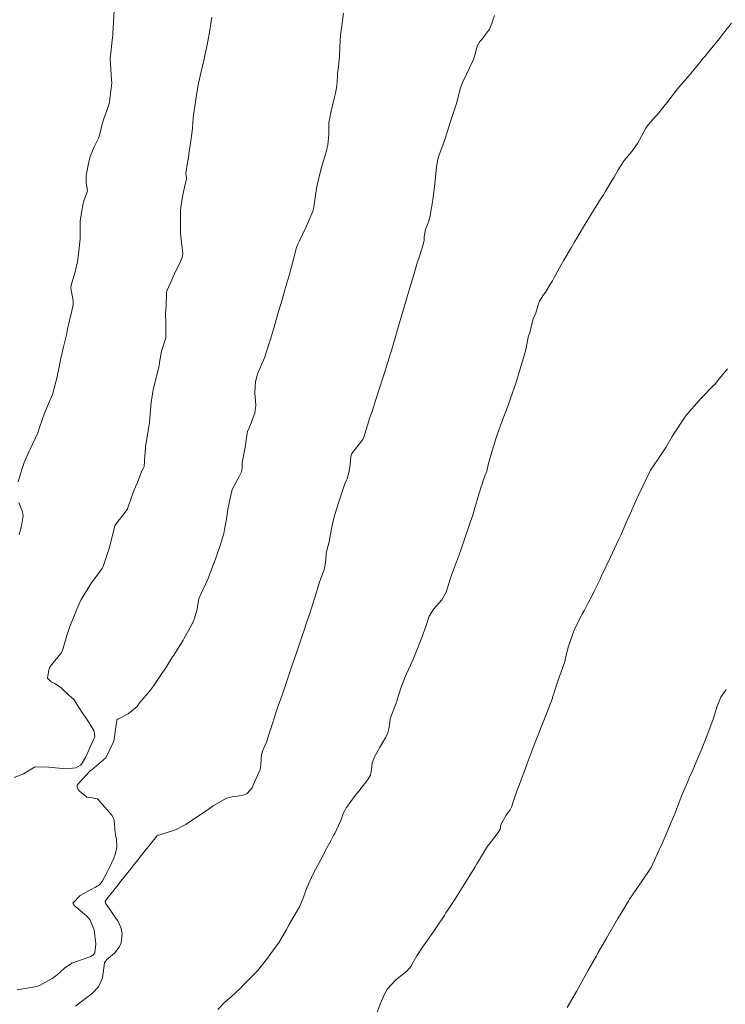
# Model space of a CAD drawing. Units: metres. Extents: x 778035 to 1557710, y 8146213 to 16294653.
# Drawn here: x 778971 to 779010, y 8146981 to 8147035 of the extents above; entities that cross this region are included whole.
import ezdxf

# ---------------------------------------------------------------- set-up
doc = ezdxf.new("R2010")
doc.units = ezdxf.units.M
doc.header["$LTSCALE"] = 25
doc.layers.add('Curva Indice', color=36, linetype='Continuous')

msp = doc.modelspace()

# ---------------------------------------------------------------- linework, layer by layer
at = {"layer": 'Curva Indice', "color": 36, "linetype": 'Continuous', "lineweight": 13, "flags": 128}
for points, elevation in [([(778981.1502, 8147035.5185), (778981.0809, 8147035.0309), (778981.009, 8147034.5711), (778980.9522, 8147034.2679), (778980.8754, 8147033.8943), (778980.7716, 8147033.3829), (778980.726, 8147033.182), (778980.5346, 8147032.4075), (778980.4128, 8147031.8526), (778980.3368, 8147031.4294), (778980.1422, 8147030.1088), (778980.1045, 8147029.6777), (778980.084, 8147029.3475), (778980.0124, 8147028.7952), (778979.948, 8147028.4138), (778979.9034, 8147028.0982), (778979.853, 8147027.7396), (778979.7791, 8147027.3572), (778979.7188, 8147026.8373), (778979.7448, 8147026.6366), (778979.7444, 8147026.5509), (778979.6758, 8147026.2593), (778979.5465, 8147025.6851), (778979.4273, 8147024.9859), (778979.4119, 8147024.8002), (778979.4072, 8147024.7082), (778979.4084, 8147023.5612), (778979.5392, 8147022.4141), (778979.5228, 8147022.2642), (778979.4204, 8147021.9847), (778979.0912, 8147021.2976), (778978.6916, 8147020.4372), (778978.6524, 8147020.3366), (778978.6405, 8147020.2717), (778978.6309, 8147019.5092), (778978.5901, 8147019.1015), (778978.5884, 8147019.0771), (778978.5969, 8147018.5869), (778978.6126, 8147017.8299), (778978.6087, 8147017.7972), (778978.5989, 8147017.7644), (778978.3722, 8147017.0256), (778978.2617, 8147016.3898), (778978.2313, 8147016.2191), (778977.9924, 8147015.2799), (778977.8985, 8147014.8803), (778977.7878, 8147014.1797), (778977.7087, 8147013.0867), (778977.7066, 8147013.0654), (778977.6686, 8147012.8286), (778977.5204, 8147011.9773), (778977.5043, 8147011.8686), (778977.4467, 8147011.2376), (778977.4097, 8147010.6391), (778977.3561, 8147010.5303), (778977.2663, 8147010.3923), (778977.0273, 8147009.7578), (778976.9319, 8147009.5089), (778976.8558, 8147009.3519), (778976.7187, 8147009.0022), (778976.4907, 8147008.2938), (778976.4871, 8147008.2863), (778976.472, 8147008.2661), (778975.7947, 8147007.4023), (778975.7863, 8147007.3875), (778975.7747, 8147007.3517), (778975.7575, 8147007.2862), (778975.6065, 8147006.671), (778975.4854, 8147006.1831), (778975.4291, 8147005.9932), (778975.3416, 8147005.7152), (778975.144, 8147005.1149), (778975.0853, 8147005.0014), (778974.4922, 8147004.1948), (778974.3898, 8147004.0459), (778973.9171, 8147003.2714), (778973.7876, 8147003.0044), (778973.4988, 8147002.2812), (778973.2973, 8147001.7916), (778973.1162, 8147001.2942), (778972.8774, 8147000.4611), (778972.7826, 8147000.292), (778972.1936, 8146999.5706), (778972.1192, 8146999.391), (778972.0581, 8146998.9192), (778972.2538, 8146998.7214), (778972.4664, 8146998.6276), (778972.8177, 8146998.3962), (778972.9414, 8146998.2651), (778973.3971, 8146997.8362), (778973.4783, 8146997.7779), (778973.5355, 8146997.719), (778973.8261, 8146997.2477), (778974.357, 8146996.4623), (778974.6431, 8146996.0006), (778974.6728, 8146995.687), (778974.4601, 8146995.1964), (778974.3345, 8146994.9467), (778974.1588, 8146994.5314), (778973.9388, 8146994.1615), (778973.8843, 8146994.104), (778973.6214, 8146993.9579), (778973.0621, 8146993.9088), (778972.1188, 8146994.0056), (778971.3782, 8146994.0204), (778971.3617, 8146994.0178), (778971.3366, 8146994.0044), (778970.732, 8146993.6398), (778970.2028, 8146993.4366)], 162.5), ([(778981.1502, 8147035.5185), (778981.0809, 8147035.0309), (778981.009, 8147034.5711), (778980.9522, 8147034.2679), (778980.8754, 8147033.8943), (778980.7716, 8147033.3829), (778980.726, 8147033.182), (778980.5346, 8147032.4075), (778980.4128, 8147031.8526), (778980.3368, 8147031.4294), (778980.1422, 8147030.1088), (778980.1045, 8147029.6777), (778980.084, 8147029.3475), (778980.0124, 8147028.7952), (778979.948, 8147028.4138), (778979.9034, 8147028.0982), (778979.853, 8147027.7396), (778979.7791, 8147027.3572), (778979.7188, 8147026.8373), (778979.7448, 8147026.6366), (778979.7444, 8147026.5509), (778979.6758, 8147026.2593), (778979.5465, 8147025.6851), (778979.4273, 8147024.9859), (778979.4119, 8147024.8002), (778979.4072, 8147024.7082), (778979.4084, 8147023.5612), (778979.5392, 8147022.4141), (778979.5228, 8147022.2642), (778979.4204, 8147021.9847), (778979.0912, 8147021.2976), (778978.6916, 8147020.4372), (778978.6524, 8147020.3366), (778978.6405, 8147020.2717), (778978.6309, 8147019.5092), (778978.5901, 8147019.1015), (778978.5884, 8147019.0771), (778978.5969, 8147018.5869), (778978.6126, 8147017.8299), (778978.6087, 8147017.7972), (778978.5989, 8147017.7644), (778978.3722, 8147017.0256), (778978.2617, 8147016.3898), (778978.2313, 8147016.2191), (778977.9924, 8147015.2799), (778977.8985, 8147014.8803), (778977.7878, 8147014.1797), (778977.7087, 8147013.0867), (778977.7066, 8147013.0654), (778977.6686, 8147012.8286), (778977.5204, 8147011.9773), (778977.5043, 8147011.8686), (778977.4467, 8147011.2376), (778977.4097, 8147010.6391), (778977.3561, 8147010.5303), (778977.2663, 8147010.3923), (778977.0273, 8147009.7578), (778976.9319, 8147009.5089), (778976.8558, 8147009.3519), (778976.7187, 8147009.0022), (778976.4907, 8147008.2938), (778976.4871, 8147008.2863), (778976.472, 8147008.2661), (778975.7947, 8147007.4023), (778975.7863, 8147007.3875), (778975.7747, 8147007.3517), (778975.7575, 8147007.2862), (778975.6065, 8147006.671), (778975.4854, 8147006.1831), (778975.4291, 8147005.9932), (778975.3416, 8147005.7152), (778975.144, 8147005.1149), (778975.0853, 8147005.0014), (778974.4922, 8147004.1948), (778974.3898, 8147004.0459), (778973.9171, 8147003.2714), (778973.7876, 8147003.0044), (778973.4988, 8147002.2812), (778973.2973, 8147001.7916), (778973.1162, 8147001.2942), (778972.8774, 8147000.4611), (778972.7826, 8147000.292), (778972.1936, 8146999.5706), (778972.1192, 8146999.391), (778972.0581, 8146998.9192), (778972.2538, 8146998.7214), (778972.4664, 8146998.6276), (778972.8177, 8146998.3962), (778972.9414, 8146998.2651), (778973.3971, 8146997.8362), (778973.4783, 8146997.7779), (778973.5355, 8146997.719), (778973.8261, 8146997.2477), (778974.357, 8146996.4623), (778974.6431, 8146996.0006), (778974.6728, 8146995.687), (778974.4601, 8146995.1964), (778974.3345, 8146994.9467), (778974.1588, 8146994.5314), (778973.9388, 8146994.1615), (778973.8843, 8146994.104), (778973.6214, 8146993.9579), (778973.0621, 8146993.9088), (778972.1188, 8146994.0056), (778971.3782, 8146994.0204), (778971.3617, 8146994.0178), (778971.3366, 8146994.0044), (778970.732, 8146993.6398), (778970.2028, 8146993.4366)], 162.5), ([(778988.4427, 8147035.7288), (778988.342, 8147035.0277), (778988.279, 8147034.5066), (778988.2397, 8147033.8574), (778988.2122, 8147033.3585), (778988.16, 8147032.7676), (778988.1142, 8147032.397), (778988.1008, 8147032.2357), (778988.071, 8147031.7013), (778988.0012, 8147031.3126), (778987.9163, 8147031.0092), (778987.7215, 8147030.1554), (778987.655, 8147029.8227), (778987.648, 8147029.7885), (778987.6364, 8147029.6685), (778987.6279, 8147029.0116), (778987.5705, 8147028.4228), (778987.5195, 8147028.2063), (778987.4914, 8147028.1124), (778987.2082, 8147027.1277), (778987.0738, 8147026.6058), (778986.953, 8147026.0352), (778986.796, 8147024.9951), (778986.7814, 8147024.9202), (778986.736, 8147024.7806), (778986.3813, 8147023.9064), (778985.9801, 8147023.0929), (778985.8948, 8147022.9151), (778985.8265, 8147022.7107), (778985.6752, 8147022.0999), (778985.5696, 8147021.7168), (778985.4594, 8147021.3399), (778985.1967, 8147020.4213), (778985.039, 8147019.8722), (778984.8493, 8147019.2235), (778984.6151, 8147018.4219), (778984.4708, 8147017.9314), (778984.3999, 8147017.6977), (778984.2958, 8147017.3522), (778984.1233, 8147016.8137), (778984.0574, 8147016.647), (778983.6962, 8147015.7989), (778983.5618, 8147015.3477), (778983.5273, 8147014.7149), (778983.5842, 8147014.0285), (778983.5241, 8147013.6017), (778983.1909, 8147012.7277), (778983.1311, 8147012.5922), (778983.1019, 8147012.4868), (778982.9917, 8147011.7078), (778982.8609, 8147011.0492), (778982.8309, 8147010.864), (778982.8209, 8147010.5679), (778982.7868, 8147010.3518), (778982.6606, 8147010.0921), (778982.2669, 8147009.3775), (778982.258, 8147009.3153), (778982.25, 8147009.252), (778982.2246, 8147009.145), (778982.0442, 8147008.2542), (778981.9536, 8147007.7475), (778981.8569, 8147007.1511), (778981.8062, 8147006.9365), (778981.5842, 8147006.2183), (778981.3867, 8147005.625), (778981.2445, 8147005.2335), (778980.9237, 8147004.4026), (778980.8695, 8147004.2749), (778980.5592, 8147003.6112), (778980.4514, 8147003.3801), (778980.4175, 8147003.2396), (778980.337, 8147002.7385), (778980.1851, 8147002.2473), (778980.0899, 8147001.9936), (778980.0798, 8147001.968), (778979.9593, 8147001.7317), (778979.6024, 8147001.0984), (778979.5621, 8147001.0291), (778979.2375, 8147000.4968), (778979.0438, 8147000.1999), (778978.9821, 8147000.1046), (778978.5971, 8146999.4922), (778978.3877, 8146999.1774), (778977.896, 8146998.4626), (778977.734, 8146998.2499), (778977.166, 8146997.5819), (778977.1114, 8146997.4983), (778977.018, 8146997.3653), (778976.5173, 8146996.9466), (778975.942, 8146996.6532), (778975.8932, 8146996.6187), (778975.899, 8146996.6013), (778975.8993, 8146996.5971), (778975.7615, 8146995.6993), (778975.7425, 8146995.5632), (778975.7212, 8146995.4483), (778975.2812, 8146994.5102), (778974.5016, 8146993.8599), (778974.4033, 8146993.773), (778973.7837, 8146993.1158), (778973.6912, 8146993.0054), (778973.696, 8146992.9032), (778973.7583, 8146992.7673), (778973.8013, 8146992.693), (778974.2337, 8146992.3443), (778974.5226, 8146992.3024), (778974.8219, 8146992.2547), (778975.6104, 8146991.3448), (778975.7268, 8146991.1395), (778975.747, 8146991.0623), (778975.7966, 8146990.3749), (778975.8389, 8146990.1493), (778975.8754, 8146990.0294), (778975.8951, 8146989.5677), (778975.8866, 8146989.5272), (778975.783, 8146989.1059), (778975.73, 8146988.9684), (778975.4767, 8146988.4488), (778975.3728, 8146988.2309), (778975.0827, 8146987.6721), (778974.9348, 8146987.4916), (778974.7168, 8146987.358), (778974.3928, 8146987.1924), (778973.8659, 8146986.8913), (778973.8517, 8146986.8818), (778973.4645, 8146986.4668), (778973.5442, 8146986.3202), (778973.7339, 8146986.1762), (778974.0142, 8146985.9443), (778974.2026, 8146985.7897), (778974.4031, 8146985.5615), (778974.6342, 8146984.9973), (778974.7219, 8146984.2237), (778974.6644, 8146983.7305), (778974.5803, 8146983.6189), (778974.4467, 8146983.5281), (778973.4077, 8146983.1533), (778972.987, 8146982.8749), (778972.5921, 8146982.4987), (778972.3117, 8146982.2988), (778971.6082, 8146981.9158), (778971.5636, 8146981.8957), (778971.4696, 8146981.8665), (778970.378, 8146981.669)], 160), ([(778988.4427, 8147035.7288), (778988.342, 8147035.0277), (778988.279, 8147034.5066), (778988.2397, 8147033.8574), (778988.2122, 8147033.3585), (778988.16, 8147032.7676), (778988.1142, 8147032.397), (778988.1008, 8147032.2357), (778988.071, 8147031.7013), (778988.0012, 8147031.3126), (778987.9163, 8147031.0092), (778987.7215, 8147030.1554), (778987.655, 8147029.8227), (778987.648, 8147029.7885), (778987.6364, 8147029.6685), (778987.6279, 8147029.0116), (778987.5705, 8147028.4228), (778987.5195, 8147028.2063), (778987.4914, 8147028.1124), (778987.2082, 8147027.1277), (778987.0738, 8147026.6058), (778986.953, 8147026.0352), (778986.796, 8147024.9951), (778986.7814, 8147024.9202), (778986.736, 8147024.7806), (778986.3813, 8147023.9064), (778985.9801, 8147023.0929), (778985.8948, 8147022.9151), (778985.8265, 8147022.7107), (778985.6752, 8147022.0999), (778985.5696, 8147021.7168), (778985.4594, 8147021.3399), (778985.1967, 8147020.4213), (778985.039, 8147019.8722), (778984.8493, 8147019.2235), (778984.6151, 8147018.4219), (778984.4708, 8147017.9314), (778984.3999, 8147017.6977), (778984.2958, 8147017.3522), (778984.1233, 8147016.8137), (778984.0574, 8147016.647), (778983.6962, 8147015.7989), (778983.5618, 8147015.3477), (778983.5273, 8147014.7149), (778983.5842, 8147014.0285), (778983.5241, 8147013.6017), (778983.1909, 8147012.7277), (778983.1311, 8147012.5922), (778983.1019, 8147012.4868), (778982.9917, 8147011.7078), (778982.8609, 8147011.0492), (778982.8309, 8147010.864), (778982.8209, 8147010.5679), (778982.7868, 8147010.3518), (778982.6606, 8147010.0921), (778982.2669, 8147009.3775), (778982.258, 8147009.3153), (778982.25, 8147009.252), (778982.2246, 8147009.145), (778982.0442, 8147008.2542), (778981.9536, 8147007.7475), (778981.8569, 8147007.1511), (778981.8062, 8147006.9365), (778981.5842, 8147006.2183), (778981.3867, 8147005.625), (778981.2445, 8147005.2335), (778980.9237, 8147004.4026), (778980.8695, 8147004.2749), (778980.5592, 8147003.6112), (778980.4514, 8147003.3801), (778980.4175, 8147003.2396), (778980.337, 8147002.7385), (778980.1851, 8147002.2473), (778980.0899, 8147001.9936), (778980.0798, 8147001.968), (778979.9593, 8147001.7317), (778979.6024, 8147001.0984), (778979.5621, 8147001.0291), (778979.2375, 8147000.4968), (778979.0438, 8147000.1999), (778978.9821, 8147000.1046), (778978.5971, 8146999.4922), (778978.3877, 8146999.1774), (778977.896, 8146998.4626), (778977.734, 8146998.2499), (778977.166, 8146997.5819), (778977.1114, 8146997.4983), (778977.018, 8146997.3653), (778976.5173, 8146996.9466), (778975.942, 8146996.6532), (778975.8932, 8146996.6187), (778975.899, 8146996.6013), (778975.8993, 8146996.5971), (778975.7615, 8146995.6993), (778975.7425, 8146995.5632), (778975.7212, 8146995.4483), (778975.2812, 8146994.5102), (778974.5016, 8146993.8599), (778974.4033, 8146993.773), (778973.7837, 8146993.1158), (778973.6912, 8146993.0054), (778973.696, 8146992.9032), (778973.7583, 8146992.7673), (778973.8013, 8146992.693), (778974.2337, 8146992.3443), (778974.5226, 8146992.3024), (778974.8219, 8146992.2547), (778975.6104, 8146991.3448), (778975.7268, 8146991.1395), (778975.747, 8146991.0623), (778975.7966, 8146990.3749), (778975.8389, 8146990.1493), (778975.8754, 8146990.0294), (778975.8951, 8146989.5677), (778975.8866, 8146989.5272), (778975.783, 8146989.1059), (778975.73, 8146988.9684), (778975.4767, 8146988.4488), (778975.3728, 8146988.2309), (778975.0827, 8146987.6721), (778974.9348, 8146987.4916), (778974.7168, 8146987.358), (778974.3928, 8146987.1924), (778973.8659, 8146986.8913), (778973.8517, 8146986.8818), (778973.4645, 8146986.4668), (778973.5442, 8146986.3202), (778973.7339, 8146986.1762), (778974.0142, 8146985.9443), (778974.2026, 8146985.7897), (778974.4031, 8146985.5615), (778974.6342, 8146984.9973), (778974.7219, 8146984.2237), (778974.6644, 8146983.7305), (778974.5803, 8146983.6189), (778974.4467, 8146983.5281), (778973.4077, 8146983.1533), (778972.987, 8146982.8749), (778972.5921, 8146982.4987), (778972.3117, 8146982.2988), (778971.6082, 8146981.9158), (778971.5636, 8146981.8957), (778971.4696, 8146981.8665), (778970.378, 8146981.669)], 160), ([(778975.7386, 8147035.877), (778975.7019, 8147035.2326), (778975.6786, 8147034.599), (778975.6661, 8147034.4689), (778975.651, 8147034.3797), (778975.5251, 8147033.2097), (778975.6, 8147032.0399), (778975.606, 8147031.8781), (778975.5061, 8147030.9989), (778975.4834, 8147030.8014), (778975.4669, 8147030.724), (778975.3539, 8147030.3972), (778975.1603, 8147029.8309), (778975.0675, 8147029.5313), (778974.9652, 8147029.1015), (778974.8843, 8147028.8107), (778974.6808, 8147028.401), (778974.6447, 8147028.3341), (778974.4232, 8147027.8025), (778974.3409, 8147027.5077), (778974.2382, 8147026.9494), (778974.2001, 8147026.7289), (778974.1857, 8147026.6362), (778974.1993, 8147026.3625), (778974.2657, 8147025.9035), (778974.0661, 8147025.3532), (778974.0004, 8147025.1087), (778973.9511, 8147024.816), (778973.8703, 8147024.2229), (778973.8699, 8147023.9093), (778973.8701, 8147023.2362), (778973.7712, 8147022.3849), (778973.7502, 8147022.2557), (778973.7059, 8147021.9607), (778973.5885, 8147021.4179), (778973.3988, 8147020.8016), (778973.3597, 8147020.6353), (778973.3542, 8147020.535), (778973.3836, 8147020.3142), (778973.4749, 8147019.8021), (778973.4753, 8147019.5988), (778973.3745, 8147019.1608), (778973.3096, 8147018.8824), (778973.2323, 8147018.5636), (778973.1772, 8147018.3379), (778973.0994, 8147017.9332), (778972.9305, 8147017.2605), (778972.7836, 8147016.6432), (778972.6392, 8147015.8853), (778972.6134, 8147015.7487), (778972.5994, 8147015.6785), (778972.3246, 8147014.6334), (778972.1478, 8147014.1999), (778971.8788, 8147013.5925), (778971.6375, 8147012.8475), (778971.521, 8147012.5036), (778971.0951, 8147011.6036), (778971.0358, 8147011.4856), (778970.769, 8147010.8708), (778970.6266, 8147010.4743), (778970.4356, 8147009.7999)], 165), ([(778975.7386, 8147035.877), (778975.7019, 8147035.2326), (778975.6786, 8147034.599), (778975.6661, 8147034.4689), (778975.651, 8147034.3797), (778975.5251, 8147033.2097), (778975.6, 8147032.0399), (778975.606, 8147031.8781), (778975.5061, 8147030.9989), (778975.4834, 8147030.8014), (778975.4669, 8147030.724), (778975.3539, 8147030.3972), (778975.1603, 8147029.8309), (778975.0675, 8147029.5313), (778974.9652, 8147029.1015), (778974.8843, 8147028.8107), (778974.6808, 8147028.401), (778974.6447, 8147028.3341), (778974.4232, 8147027.8025), (778974.3409, 8147027.5077), (778974.2382, 8147026.9494), (778974.2001, 8147026.7289), (778974.1857, 8147026.6362), (778974.1993, 8147026.3625), (778974.2657, 8147025.9035), (778974.0661, 8147025.3532), (778974.0004, 8147025.1087), (778973.9511, 8147024.816), (778973.8703, 8147024.2229), (778973.8699, 8147023.9093), (778973.8701, 8147023.2362), (778973.7712, 8147022.3849), (778973.7502, 8147022.2557), (778973.7059, 8147021.9607), (778973.5885, 8147021.4179), (778973.3988, 8147020.8016), (778973.3597, 8147020.6353), (778973.3542, 8147020.535), (778973.3836, 8147020.3142), (778973.4749, 8147019.8021), (778973.4753, 8147019.5988), (778973.3745, 8147019.1608), (778973.3096, 8147018.8824), (778973.2323, 8147018.5636), (778973.1772, 8147018.3379), (778973.0994, 8147017.9332), (778972.9305, 8147017.2605), (778972.7836, 8147016.6432), (778972.6392, 8147015.8853), (778972.6134, 8147015.7487), (778972.5994, 8147015.6785), (778972.3246, 8147014.6334), (778972.1478, 8147014.1999), (778971.8788, 8147013.5925), (778971.6375, 8147012.8475), (778971.521, 8147012.5036), (778971.0951, 8147011.6036), (778971.0358, 8147011.4856), (778970.769, 8147010.8708), (778970.6266, 8147010.4743), (778970.4356, 8147009.7999)], 165), ([(778996.8051, 8147035.5995), (778996.7064, 8147035.3388), (778996.6529, 8147035.1683), (778996.5144, 8147034.8442), (778996.0778, 8147034.2615), (778995.9905, 8147034.1709), (778995.8443, 8147033.9043), (778995.7181, 8147033.4034), (778995.6433, 8147033.1785), (778995.5879, 8147033.0532), (778995.2449, 8147032.3481), (778995.0463, 8147031.9373), (778994.8993, 8147031.5499), (778994.7677, 8147031.0011), (778994.6944, 8147030.7328), (778994.6595, 8147030.6292), (778994.3521, 8147029.6747), (778994.2035, 8147029.1986), (778994.0052, 8147028.6246), (778993.7126, 8147027.8301), (778993.6435, 8147027.572), (778993.5652, 8147027.0678), (778993.5082, 8147026.4767), (778993.4608, 8147025.9779), (778993.386, 8147025.399), (778993.3192, 8147024.9519), (778993.2456, 8147024.5291), (778993.1585, 8147024.222), (778992.9812, 8147023.7642), (778992.9118, 8147023.3672), (778992.9014, 8147023.1575), (778992.8203, 8147022.792), (778992.5913, 8147022.1211), (778992.5422, 8147021.9625), (778992.3077, 8147021.1918), (778992.2396, 8147020.9638), (778992.2134, 8147020.8737), (778992.1543, 8147020.6674), (778991.6392, 8147018.9048), (778991.3811, 8147018.0318), (778991.3375, 8147017.8871), (778991.2217, 8147017.5015), (778991.0893, 8147017.058), (778991.0217, 8147016.8344), (778990.8909, 8147016.4099), (778990.6895, 8147015.761), (778990.6568, 8147015.6559), (778990.4557, 8147015.0293), (778990.238, 8147014.357), (778990.0181, 8147013.6941), (778989.9051, 8147013.3467), (778989.5624, 8147012.2593), (778989.5018, 8147012.1413), (778988.9059, 8147011.3625), (778988.8426, 8147011.1931), (778988.805, 8147010.7154), (778988.7313, 8147010.3101), (778988.6335, 8147009.965), (778988.5879, 8147009.854), (778988.5167, 8147009.6789), (778988.1885, 8147008.6827), (778987.9633, 8147007.989), (778987.8263, 8147007.4814), (778987.6799, 8147006.6878), (778987.637, 8147006.4474), (778987.5748, 8147006.2178), (778987.481, 8147005.8184), (778987.4524, 8147005.4667), (778987.4282, 8147005.2229), (778987.4073, 8147005.1097), (778987.3448, 8147004.8724), (778987.2098, 8147004.5038), (778987.0949, 8147004.1839), (778986.9949, 8147003.868), (778986.9185, 8147003.6246), (778986.735, 8147003.0421), (778986.5486, 8147002.4489), (778986.5199, 8147002.3598), (778986.4136, 8147002.0427), (778986.2603, 8147001.5764), (778986.1387, 8147001.2088), (778986.0114, 8147000.8334), (778985.8361, 8147000.3216), (778985.7297, 8147000.0098), (778985.6983, 8146999.9197), (778985.3976, 8146999.0354), (778985.2702, 8146998.654), (778985.0595, 8146998.0469), (778984.8248, 8146997.3983), (778984.7091, 8146997.0628), (778984.3943, 8146996.0747), (778984.3858, 8146996.0449), (778984.3671, 8146995.9673), (778984.1723, 8146995.3815), (778983.9924, 8146994.9809), (778983.9003, 8146994.7079), (778983.8736, 8146994.4569), (778983.8685, 8146994.1434), (778983.8179, 8146993.8801), (778983.4453, 8146993.0041), (778983.4077, 8146992.9117), (778983.3789, 8146992.8603), (778983.1116, 8146992.5492), (778982.9677, 8146992.4678), (778982.5757, 8146992.3919), (778982.2773, 8146992.3633), (778981.957, 8146992.2812), (778981.2329, 8146991.851), (778980.9467, 8146991.6648), (778980.8541, 8146991.6054), (778980.0617, 8146991.0646), (778979.7065, 8146990.826), (778979.1457, 8146990.5341), (778978.1072, 8146990.1936), (778978.1014, 8146990.1903), (778978.0983, 8146990.1864), (778977.4119, 8146989.3203), (778977.3868, 8146989.2877), (778976.7232, 8146988.456), (778976.6635, 8146988.3813), (778976.0406, 8146987.592), (778975.9623, 8146987.4919), (778975.3426, 8146986.7214), (778975.2493, 8146986.5683), (778975.2666, 8146986.4716), (778975.9627, 8146985.451), (778976.1209, 8146985.1313), (778976.1842, 8146984.7857), (778976.1305, 8146984.279), (778976.0241, 8146984.0381), (778975.7661, 8146983.7134), (778975.322, 8146983.3321), (778975.2923, 8146983.3053), (778975.2116, 8146983.1702), (778975.0902, 8146982.3364), (778974.8697, 8146981.8474), (778974.535, 8146981.4824), (778974.1625, 8146981.1941), (778973.5946, 8146980.7655)], 157.5), ([(778996.8051, 8147035.5995), (778996.7064, 8147035.3388), (778996.6529, 8147035.1683), (778996.5144, 8147034.8442), (778996.0778, 8147034.2615), (778995.9905, 8147034.1709), (778995.8443, 8147033.9043), (778995.7181, 8147033.4034), (778995.6433, 8147033.1785), (778995.5879, 8147033.0532), (778995.2449, 8147032.3481), (778995.0463, 8147031.9373), (778994.8993, 8147031.5499), (778994.7677, 8147031.0011), (778994.6944, 8147030.7328), (778994.6595, 8147030.6292), (778994.3521, 8147029.6747), (778994.2035, 8147029.1986), (778994.0052, 8147028.6246), (778993.7126, 8147027.8301), (778993.6435, 8147027.572), (778993.5652, 8147027.0678), (778993.5082, 8147026.4767), (778993.4608, 8147025.9779), (778993.386, 8147025.399), (778993.3192, 8147024.9519), (778993.2456, 8147024.5291), (778993.1585, 8147024.222), (778992.9812, 8147023.7642), (778992.9118, 8147023.3672), (778992.9014, 8147023.1575), (778992.8203, 8147022.792), (778992.5913, 8147022.1211), (778992.5422, 8147021.9625), (778992.3077, 8147021.1918), (778992.2396, 8147020.9638), (778992.2134, 8147020.8737), (778992.1543, 8147020.6674), (778991.6392, 8147018.9048), (778991.3811, 8147018.0318), (778991.3375, 8147017.8871), (778991.2217, 8147017.5015), (778991.0893, 8147017.058), (778991.0217, 8147016.8344), (778990.8909, 8147016.4099), (778990.6895, 8147015.761), (778990.6568, 8147015.6559), (778990.4557, 8147015.0293), (778990.238, 8147014.357), (778990.0181, 8147013.6941), (778989.9051, 8147013.3467), (778989.5624, 8147012.2593), (778989.5018, 8147012.1413), (778988.9059, 8147011.3625), (778988.8426, 8147011.1931), (778988.805, 8147010.7154), (778988.7313, 8147010.3101), (778988.6335, 8147009.965), (778988.5879, 8147009.854), (778988.5167, 8147009.6789), (778988.1885, 8147008.6827), (778987.9633, 8147007.989), (778987.8263, 8147007.4814), (778987.6799, 8147006.6878), (778987.637, 8147006.4474), (778987.5748, 8147006.2178), (778987.481, 8147005.8184), (778987.4524, 8147005.4667), (778987.4282, 8147005.2229), (778987.4073, 8147005.1097), (778987.3448, 8147004.8724), (778987.2098, 8147004.5038), (778987.0949, 8147004.1839), (778986.9949, 8147003.868), (778986.9185, 8147003.6246), (778986.735, 8147003.0421), (778986.5486, 8147002.4489), (778986.5199, 8147002.3598), (778986.4136, 8147002.0427), (778986.2603, 8147001.5764), (778986.1387, 8147001.2088), (778986.0114, 8147000.8334), (778985.8361, 8147000.3216), (778985.7297, 8147000.0098), (778985.6983, 8146999.9197), (778985.3976, 8146999.0354), (778985.2702, 8146998.654), (778985.0595, 8146998.0469), (778984.8248, 8146997.3983), (778984.7091, 8146997.0628), (778984.3943, 8146996.0747), (778984.3858, 8146996.0449), (778984.3671, 8146995.9673), (778984.1723, 8146995.3815), (778983.9924, 8146994.9809), (778983.9003, 8146994.7079), (778983.8736, 8146994.4569), (778983.8685, 8146994.1434), (778983.8179, 8146993.8801), (778983.4453, 8146993.0041), (778983.4077, 8146992.9117), (778983.3789, 8146992.8603), (778983.1116, 8146992.5492), (778982.9677, 8146992.4678), (778982.5757, 8146992.3919), (778982.2773, 8146992.3633), (778981.957, 8146992.2812), (778981.2329, 8146991.851), (778980.9467, 8146991.6648), (778980.8541, 8146991.6054), (778980.0617, 8146991.0646), (778979.7065, 8146990.826), (778979.1457, 8146990.5341), (778978.1072, 8146990.1936), (778978.1014, 8146990.1903), (778978.0983, 8146990.1864), (778977.4119, 8146989.3203), (778977.3868, 8146989.2877), (778976.7232, 8146988.456), (778976.6635, 8146988.3813), (778976.0406, 8146987.592), (778975.9623, 8146987.4919), (778975.3426, 8146986.7214), (778975.2493, 8146986.5683), (778975.2666, 8146986.4716), (778975.9627, 8146985.451), (778976.1209, 8146985.1313), (778976.1842, 8146984.7857), (778976.1305, 8146984.279), (778976.0241, 8146984.0381), (778975.7661, 8146983.7134), (778975.322, 8146983.3321), (778975.2923, 8146983.3053), (778975.2116, 8146983.1702), (778975.0902, 8146982.3364), (778974.8697, 8146981.8474), (778974.535, 8146981.4824), (778974.1625, 8146981.1941), (778973.5946, 8146980.7655)], 157.5), ([(779009.9265, 8147035.1867), (779009.4837, 8147034.6217), (779009.1922, 8147034.2632), (779008.8119, 8147033.7982), (779008.5683, 8147033.4951), (779008.4696, 8147033.3727), (779008.3534, 8147033.2339), (779008.1584, 8147033.0008), (779007.5657, 8147032.2891), (779007.0395, 8147031.6659), (779006.8792, 8147031.4635), (779006.3472, 8147030.7712), (779006.1021, 8147030.473), (779005.8919, 8147030.2236), (779005.3112, 8147029.554), (779005.1828, 8147029.3679), (779004.7107, 8147028.5261), (779004.4075, 8147028.083), (779003.9681, 8147027.5803), (779003.6488, 8147027.056), (779003.4252, 8147026.66), (779003.313, 8147026.4799), (779002.9302, 8147025.8456), (779002.8254, 8147025.6767), (779002.6753, 8147025.4383), (779002.3429, 8147024.9052), (779001.9333, 8147024.2393), (779001.6228, 8147023.7238), (779001.411, 8147023.3702), (779001.2155, 8147023.041), (779001.0407, 8147022.7463), (779000.6436, 8147022.0596), (779000.4233, 8147021.6756), (779000.0775, 8147021.061), (779000, 8147020.9205)], 155), ([(779009.9265, 8147035.1867), (779009.4837, 8147034.6217), (779009.1922, 8147034.2632), (779008.8119, 8147033.7982), (779008.5683, 8147033.4951), (779008.4696, 8147033.3727), (779008.3534, 8147033.2339), (779008.1584, 8147033.0008), (779007.5657, 8147032.2891), (779007.0395, 8147031.6659), (779006.8792, 8147031.4635), (779006.3472, 8147030.7712), (779006.1021, 8147030.473), (779005.8919, 8147030.2236), (779005.3112, 8147029.554), (779005.1828, 8147029.3679), (779004.7107, 8147028.5261), (779004.4075, 8147028.083), (779003.9681, 8147027.5803), (779003.6488, 8147027.056), (779003.4252, 8147026.66), (779003.313, 8147026.4799), (779002.9302, 8147025.8456), (779002.8254, 8147025.6767), (779002.6753, 8147025.4383), (779002.3429, 8147024.9052), (779001.9333, 8147024.2393), (779001.6228, 8147023.7238), (779001.411, 8147023.3702), (779001.2155, 8147023.041), (779001.0407, 8147022.7463), (779000.6436, 8147022.0596), (779000.4233, 8147021.6756), (779000.0775, 8147021.061), (779000, 8147020.9205)], 155), ([(779000, 8147020.9205), (778999.9024, 8147020.7436), (778999.6568, 8147020.347), (778999.5725, 8147020.2238), (778999.5121, 8147020.1391), (778999.2903, 8147019.7923), (778999.2411, 8147019.6481), (778999.0621, 8147019.0745), (778998.9415, 8147018.8306), (778998.7466, 8147018.0454), (778998.7012, 8147017.9045), (778998.6703, 8147017.799), (778998.5461, 8147017.1901), (778998.4199, 8147016.7192), (778998.3119, 8147016.3579), (778998.0307, 8147015.4218), (778997.908, 8147015.0362), (778997.6895, 8147014.4042), (778997.4398, 8147013.7296), (778997.3174, 8147013.4013), (778996.9647, 8147012.4506), (778996.9462, 8147012.3973), (778996.8934, 8147012.2317), (778996.5883, 8147011.2681), (778996.4496, 8147010.7291), (778996.3667, 8147010.3767), (778996.2823, 8147010.1529), (778996.1884, 8147009.9128), (778996.1086, 8147009.6663), (778996.0438, 8147009.4616), (778995.8792, 8147008.9171), (778995.7701, 8147008.5461), (778995.6719, 8147008.2167), (778995.5728, 8147007.8981), (778995.4909, 8147007.648), (778995.3791, 8147007.3145), (778995.1815, 8147006.7237), (778995.0906, 8147006.4495), (778994.9243, 8147005.9574), (778994.4248, 8147004.627), (778994.345, 8147004.4017), (778994.1157, 8147003.6802), (778993.8846, 8147003.2697), (778993.4335, 8147002.7682), (778993.1857, 8147002.3591), (778993.0113, 8147001.8395), (778992.7726, 8147001.1812), (778992.6678, 8147000.9005), (778992.2881, 8146999.9624), (778991.9038, 8146999.12), (778991.8147, 8146998.9132), (778991.6181, 8146998.3717), (778991.3995, 8146997.6784), (778991.3846, 8146997.6381), (778991.3832, 8146997.6356), (778991.3655, 8146997.5987), (778991.0345, 8146996.723), (778991.0184, 8146996.6507), (778990.9634, 8146996.2012), (778990.8895, 8146995.908), (778990.7656, 8146995.6257), (778990.733, 8146995.5701), (778990.4339, 8146995.0782), (778990.3732, 8146994.9681), (778990.1633, 8146994.5645), (778990.0308, 8146994.2194), (778989.9864, 8146993.8649), (778989.929, 8146993.5575), (778989.7911, 8146993.3105), (778989.2809, 8146992.6724), (778989.0909, 8146992.427), (778988.5995, 8146991.7737), (778988.4381, 8146991.477), (778988.2668, 8146991.0157), (778987.9539, 8146990.331), (778987.9099, 8146990.2516), (778987.7483, 8146989.9663), (778987.4105, 8146989.3236), (778987.3605, 8146989.227), (778986.8864, 8146988.3272), (778986.7597, 8146988.0902), (778986.4038, 8146987.3225), (778986.221, 8146986.8007), (778985.9987, 8146986.2671), (778985.6256, 8146985.6357), (778985.4274, 8146985.2924), (778985.2847, 8146985.012), (778984.8865, 8146984.3202), (778984.3575, 8146983.6043), (778984.2233, 8146983.4251), (778983.6825, 8146982.7295), (778983.5204, 8146982.5617), (778982.9521, 8146982.0041), (778982.7186, 8146981.756), (778982.2228, 8146981.2931), (778981.8756, 8146980.9915), (778981.4878, 8146980.5946)], 155), ([(779000, 8147020.9205), (778999.9024, 8147020.7436), (778999.6568, 8147020.347), (778999.5725, 8147020.2238), (778999.5121, 8147020.1391), (778999.2903, 8147019.7923), (778999.2411, 8147019.6481), (778999.0621, 8147019.0745), (778998.9415, 8147018.8306), (778998.7466, 8147018.0454), (778998.7012, 8147017.9045), (778998.6703, 8147017.799), (778998.5461, 8147017.1901), (778998.4199, 8147016.7192), (778998.3119, 8147016.3579), (778998.0307, 8147015.4218), (778997.908, 8147015.0362), (778997.6895, 8147014.4042), (778997.4398, 8147013.7296), (778997.3174, 8147013.4013), (778996.9647, 8147012.4506), (778996.9462, 8147012.3973), (778996.8934, 8147012.2317), (778996.5883, 8147011.2681), (778996.4496, 8147010.7291), (778996.3667, 8147010.3767), (778996.2823, 8147010.1529), (778996.1884, 8147009.9128), (778996.1086, 8147009.6663), (778996.0438, 8147009.4616), (778995.8792, 8147008.9171), (778995.7701, 8147008.5461), (778995.6719, 8147008.2167), (778995.5728, 8147007.8981), (778995.4909, 8147007.648), (778995.3791, 8147007.3145), (778995.1815, 8147006.7237), (778995.0906, 8147006.4495), (778994.9243, 8147005.9574), (778994.4248, 8147004.627), (778994.345, 8147004.4017), (778994.1157, 8147003.6802), (778993.8846, 8147003.2697), (778993.4335, 8147002.7682), (778993.1857, 8147002.3591), (778993.0113, 8147001.8395), (778992.7726, 8147001.1812), (778992.6678, 8147000.9005), (778992.2881, 8146999.9624), (778991.9038, 8146999.12), (778991.8147, 8146998.9132), (778991.6181, 8146998.3717), (778991.3995, 8146997.6784), (778991.3846, 8146997.6381), (778991.3832, 8146997.6356), (778991.3655, 8146997.5987), (778991.0345, 8146996.723), (778991.0184, 8146996.6507), (778990.9634, 8146996.2012), (778990.8895, 8146995.908), (778990.7656, 8146995.6257), (778990.733, 8146995.5701), (778990.4339, 8146995.0782), (778990.3732, 8146994.9681), (778990.1633, 8146994.5645), (778990.0308, 8146994.2194), (778989.9864, 8146993.8649), (778989.929, 8146993.5575), (778989.7911, 8146993.3105), (778989.2809, 8146992.6724), (778989.0909, 8146992.427), (778988.5995, 8146991.7737), (778988.4381, 8146991.477), (778988.2668, 8146991.0157), (778987.9539, 8146990.331), (778987.9099, 8146990.2516), (778987.7483, 8146989.9663), (778987.4105, 8146989.3236), (778987.3605, 8146989.227), (778986.8864, 8146988.3272), (778986.7597, 8146988.0902), (778986.4038, 8146987.3225), (778986.221, 8146986.8007), (778985.9987, 8146986.2671), (778985.6256, 8146985.6357), (778985.4274, 8146985.2924), (778985.2847, 8146985.012), (778984.8865, 8146984.3202), (778984.3575, 8146983.6043), (778984.2233, 8146983.4251), (778983.6825, 8146982.7295), (778983.5204, 8146982.5617), (778982.9521, 8146982.0041), (778982.7186, 8146981.756), (778982.2228, 8146981.2931), (778981.8756, 8146980.9915), (778981.4878, 8146980.5946)], 155), ([(779009.6987, 8147016.0551), (779009.161, 8147015.3961), (779008.9721, 8147015.168), (779008.9659, 8147015.1605), (779008.2028, 8147014.378), (779008.1205, 8147014.2861), (779007.4527, 8147013.5279), (779007.3393, 8147013.3776), (779006.7649, 8147012.5012), (779006.6968, 8147012.3965), (779006.6412, 8147012.3057), (779006.2747, 8147011.702), (779005.8331, 8147011.0241), (779005.4328, 8147010.4428), (779005.3886, 8147010.3671), (779005.001, 8147009.5489), (779004.7556, 8147009.0227), (779004.5841, 8147008.6403), (779004.3093, 8147008.014), (779004.1882, 8147007.7479), (779004.1656, 8147007.6989), (779004.1309, 8147007.6224), (779003.784, 8147006.8442), (779003.684, 8147006.6254), (779003.4435, 8147006.1079), (779003.2121, 8147005.6143), (779002.7284, 8147004.5867), (779002.6851, 8147004.493), (779002.6408, 8147004.3985), (779002.3555, 8147003.8173), (779002.1793, 8147003.4725), (779001.9883, 8147003.0938), (779001.7731, 8147002.6915), (779001.6596, 8147002.4911), (779001.2412, 8147001.6499), (779001.1961, 8147001.5319), (779001.1807, 8147001.4915), (779001.1094, 8147001.3188), (779000.874, 8147000.6408), (779000.7347, 8147000.0255), (779000.6947, 8146999.8563), (779000.6349, 8146999.6761), (779000.3481, 8146998.8748), (779000.2718, 8146998.6486), (779000.0125, 8146997.8625), (779000, 8146997.8275)], 152.5), ([(779009.6987, 8147016.0551), (779009.161, 8147015.3961), (779008.9721, 8147015.168), (779008.9659, 8147015.1605), (779008.2028, 8147014.378), (779008.1205, 8147014.2861), (779007.4527, 8147013.5279), (779007.3393, 8147013.3776), (779006.7649, 8147012.5012), (779006.6968, 8147012.3965), (779006.6412, 8147012.3057), (779006.2747, 8147011.702), (779005.8331, 8147011.0241), (779005.4328, 8147010.4428), (779005.3886, 8147010.3671), (779005.001, 8147009.5489), (779004.7556, 8147009.0227), (779004.5841, 8147008.6403), (779004.3093, 8147008.014), (779004.1882, 8147007.7479), (779004.1656, 8147007.6989), (779004.1309, 8147007.6224), (779003.784, 8147006.8442), (779003.684, 8147006.6254), (779003.4435, 8147006.1079), (779003.2121, 8147005.6143), (779002.7284, 8147004.5867), (779002.6851, 8147004.493), (779002.6408, 8147004.3985), (779002.3555, 8147003.8173), (779002.1793, 8147003.4725), (779001.9883, 8147003.0938), (779001.7731, 8147002.6915), (779001.6596, 8147002.4911), (779001.2412, 8147001.6499), (779001.1961, 8147001.5319), (779001.1807, 8147001.4915), (779001.1094, 8147001.3188), (779000.874, 8147000.6408), (779000.7347, 8147000.0255), (779000.6947, 8146999.8563), (779000.6349, 8146999.6761), (779000.3481, 8146998.8748), (779000.2718, 8146998.6486), (779000.0125, 8146997.8625), (779000, 8146997.8275)], 152.5), ([(778970.4722, 8147008.6479), (778970.6713, 8147008.1397), (778970.7029, 8147007.9044), (778970.6085, 8147007.3523), (778970.5457, 8147007.0838), (778970.4817, 8147006.8564)], 165), ([(778970.4722, 8147008.6479), (778970.6713, 8147008.1397), (778970.7029, 8147007.9044), (778970.6085, 8147007.3523), (778970.5457, 8147007.0838), (778970.4817, 8147006.8564)], 165), ([(779009.6172, 8146998.2904), (779009.3357, 8146997.88), (779009.1261, 8146997.3785), (779008.8985, 8146996.6566), (779008.8812, 8146996.6055), (779008.8477, 8146996.5128), (779008.5462, 8146995.7192), (779008.4006, 8146995.3499), (779008.2666, 8146995.0183), (779008.0372, 8146994.4555), (779007.7684, 8146993.8303), (779007.5791, 8146993.4072), (779007.5479, 8146993.3354), (779007.1542, 8146992.4153), (779007.0538, 8146992.1524), (779006.7803, 8146991.4094), (779006.5803, 8146990.9474), (779006.3514, 8146990.4133), (779006.0752, 8146989.7776), (779005.9081, 8146989.4266), (779005.5653, 8146988.6429), (779005.4677, 8146988.4543), (779004.9305, 8146987.653), (779004.8385, 8146987.5216), (779004.2743, 8146986.6853), (779004.2124, 8146986.5864), (779003.6692, 8146985.6791), (779003.6342, 8146985.6207), (779003.0003, 8146984.5386), (779002.5443, 8146983.7475), (779002.4367, 8146983.5572), (779001.9729, 8146982.7272), (779001.7495, 8146982.3256), (779001.5354, 8146981.9461), (779001.3322, 8146981.5912), (779001.0061, 8146981.0201), (779000.82, 8146980.6968)], 150), ([(779009.6172, 8146998.2904), (779009.3357, 8146997.88), (779009.1261, 8146997.3785), (779008.8985, 8146996.6566), (779008.8812, 8146996.6055), (779008.8477, 8146996.5128), (779008.5462, 8146995.7192), (779008.4006, 8146995.3499), (779008.2666, 8146995.0183), (779008.0372, 8146994.4555), (779007.7684, 8146993.8303), (779007.5791, 8146993.4072), (779007.5479, 8146993.3354), (779007.1542, 8146992.4153), (779007.0538, 8146992.1524), (779006.7803, 8146991.4094), (779006.5803, 8146990.9474), (779006.3514, 8146990.4133), (779006.0752, 8146989.7776), (779005.9081, 8146989.4266), (779005.5653, 8146988.6429), (779005.4677, 8146988.4543), (779004.9305, 8146987.653), (779004.8385, 8146987.5216), (779004.2743, 8146986.6853), (779004.2124, 8146986.5864), (779003.6692, 8146985.6791), (779003.6342, 8146985.6207), (779003.0003, 8146984.5386), (779002.5443, 8146983.7475), (779002.4367, 8146983.5572), (779001.9729, 8146982.7272), (779001.7495, 8146982.3256), (779001.5354, 8146981.9461), (779001.3322, 8146981.5912), (779001.0061, 8146981.0201), (779000.82, 8146980.6968)], 150), ([(779000, 8146997.8275), (778999.8296, 8146997.3486), (778999.6441, 8146996.8684), (778999.3441, 8146996.1294), (778999.245, 8146995.8811), (778998.9964, 8146995.2286), (778998.6132, 8146994.2091), (778998.4965, 8146993.8864), (778998.3748, 8146993.5479), (778998.0336, 8146992.6661), (778997.8534, 8146992.1377), (778997.7468, 8146991.7918), (778997.6567, 8146991.6327), (778997.4398, 8146991.3355), (778997.1516, 8146990.8212), (778997.1067, 8146990.5569), (778997.1014, 8146990.5291), (778997.0065, 8146990.3919), (778996.5725, 8146989.8372), (778996.4428, 8146989.6577), (778996.4175, 8146989.6186), (778995.9155, 8146988.7936), (778995.8293, 8146988.6548), (778995.7225, 8146988.4826), (778995.3069, 8146987.801), (778994.8478, 8146987.0643), (778994.6401, 8146986.739), (778994.2769, 8146986.183), (778994.1105, 8146985.929), (778994.0229, 8146985.7949), (778993.7019, 8146985.3083), (778993.4774, 8146984.9735), (778993.4031, 8146984.8646), (778993.0976, 8146984.4299), (778992.82, 8146984.0402), (778992.496, 8146983.5535), (778992.2213, 8146983.0703), (778992.1784, 8146982.9948), (778991.9416, 8146982.7052), (778991.4308, 8146982.3038), (778991.3182, 8146982.2201), (778990.8583, 8146981.7091), (778990.7052, 8146981.4456), (778990.4651, 8146980.8901), (778990.269, 8146980.3249)], 152.5), ([(779000, 8146997.8275), (778999.8296, 8146997.3486), (778999.6441, 8146996.8684), (778999.3441, 8146996.1294), (778999.245, 8146995.8811), (778998.9964, 8146995.2286), (778998.6132, 8146994.2091), (778998.4965, 8146993.8864), (778998.3748, 8146993.5479), (778998.0336, 8146992.6661), (778997.8534, 8146992.1377), (778997.7468, 8146991.7918), (778997.6567, 8146991.6327), (778997.4398, 8146991.3355), (778997.1516, 8146990.8212), (778997.1067, 8146990.5569), (778997.1014, 8146990.5291), (778997.0065, 8146990.3919), (778996.5725, 8146989.8372), (778996.4428, 8146989.6577), (778996.4175, 8146989.6186), (778995.9155, 8146988.7936), (778995.8293, 8146988.6548), (778995.7225, 8146988.4826), (778995.3069, 8146987.801), (778994.8478, 8146987.0643), (778994.6401, 8146986.739), (778994.2769, 8146986.183), (778994.1105, 8146985.929), (778994.0229, 8146985.7949), (778993.7019, 8146985.3083), (778993.4774, 8146984.9735), (778993.4031, 8146984.8646), (778993.0976, 8146984.4299), (778992.82, 8146984.0402), (778992.496, 8146983.5535), (778992.2213, 8146983.0703), (778992.1784, 8146982.9948), (778991.9416, 8146982.7052), (778991.4308, 8146982.3038), (778991.3182, 8146982.2201), (778990.8583, 8146981.7091), (778990.7052, 8146981.4456), (778990.4651, 8146980.8901), (778990.269, 8146980.3249)], 152.5)]:
    msp.add_lwpolyline(points, dxfattribs=dict(at, elevation=elevation))

doc.saveas('drawing.dxf')
